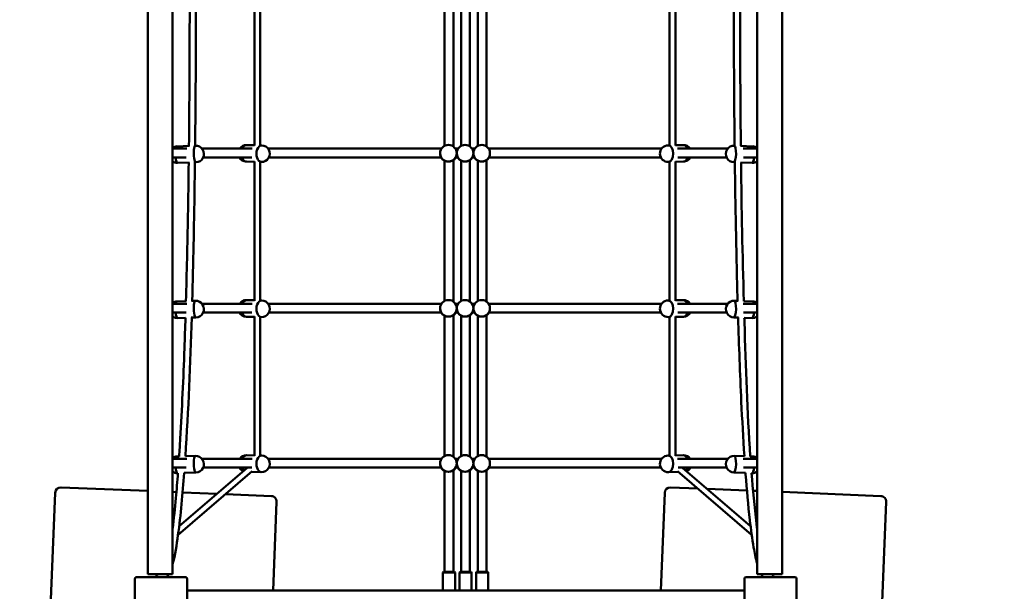
# Model space of a CAD drawing. Units: millimetres. Extents: x -8897 to 8993, y -10585 to 5393.
# Drawn here: x 691 to 2467, y -3113 to -2081 of the extents above; entities that cross this region are included whole.
import ezdxf

# ---------------------------------------------------------------- set-up
doc = ezdxf.new("R2010")
doc.units = ezdxf.units.MM
doc.layers.add('DIM', color=150, linetype='Continuous', lineweight=50)
doc.layers.add('Visible (ISO)', color=7, linetype='Continuous', lineweight=50)
doc.dimstyles.new('PG_Play', dxfattribs={"dimtxt": 500, "dimasz": 1.8, "dimexe": 0.18, "dimexo": 0.0625, "dimgap": 0.09, "dimtad": 0, "dimtih": 1, "dimtoh": 1, "dimdec": 0, "dimrnd": 100, "dimzin": 0, "dimdsep": 46, "dimtxsty": 'Standard', "dimcen": 0.09, "dimclrd": 5, "dimadec": 0, "dimazin": 0, "dimtfac": 1, "dimtdec": 0, "dimtofl": 0, "dimtmove": 1, "dimatfit": 3, "dimfxl": 1, "dimtolj": 1, "dimtzin": 0, "dimarcsym": 0})

# ---------------------------------------------------------------- blocks, each defined once
blk = doc.blocks.new('*D14')
at = {"layer": 'Defpoints', "color": 0, "transparency": 16777216}
for p in [(3311.6, 802.7), (2046.8, -4434.6), (6769.9, -4434.6)]:
    blk.add_point(p, dxfattribs=at)
at = {"layer": 'DIM', "color": 0, "lineweight": -2, "transparency": 16777216}
for p, q in [((3311.6, 802.7), (6770.1, 802.7)), ((2046.9, -4434.6), (6770.1, -4434.6))]:
    blk.add_line(p, q, dxfattribs=at)
at = {"layer": 'DIM', "color": 5, "lineweight": -2, "transparency": 16777216}
for p, q in [((6769.9, 800.9), (6769.9, -1315.7)), ((6769.9, -4432.8), (6769.9, -2316.1))]:
    blk.add_line(p, q, dxfattribs=at)
at = {"layer": 'DIM', "color": 5, "transparency": 16777216}
for points in [[(6769.6, 800.9), (6770.2, 800.9), (6769.9, 802.7)], [(6769.6, -4432.8), (6770.2, -4432.8), (6769.9, -4434.6)]]:
    blk.add_solid(points, dxfattribs=at)
at = {"layer": 'DIM', "color": 0, "transparency": 16777216, "char_height": 500, "attachment_point": 5}
for s, insert in [('\\A1;5200', (6769.9, -1565.8)), ('\\A1;[(17\'-2 3/8"in)]', (6769.9, -2066))]:
    blk.add_mtext(s, dxfattribs=dict(at, insert=insert))
blk = doc.blocks.new('*D15')
at = {"layer": 'Defpoints', "color": 0, "transparency": 16777216}
for p in [(-4462.9, -413.4), (4126.5, -4196.8), (-4462.9, -9589.4)]:
    blk.add_point(p, dxfattribs=at)
at = {"layer": 'DIM', "color": 0, "lineweight": -2, "transparency": 16777216}
for p, q in [((-4462.9, -413.5), (-4462.9, -9589.6)), ((4126.5, -4196.8), (4126.5, -9589.6))]:
    blk.add_line(p, q, dxfattribs=at)
at = {"layer": 'DIM', "color": 5, "lineweight": -2, "transparency": 16777216}
for p, q in [((-4461.1, -9589.4), (-3543.3, -9589.4)), ((4124.7, -9589.4), (3206.8, -9589.4))]:
    blk.add_line(p, q, dxfattribs=at)
at = {"layer": 'DIM', "color": 5, "transparency": 16777216}
for points in [[(-4461.1, -9589.1), (-4461.1, -9589.7), (-4462.9, -9589.4)], [(4124.7, -9589.1), (4124.7, -9589.7), (4126.5, -9589.4)]]:
    blk.add_solid(points, dxfattribs=at)
at = {"layer": 'DIM', "color": 0, "transparency": 16777216, "char_height": 500, "attachment_point": 5}
for s, insert in [('\\A1;8600', (-168.2, -9339.3)), ('\\A1;[(28\'-2 7/16"in)]', (-168.2, -9839.5))]:
    blk.add_mtext(s, dxfattribs=dict(at, insert=insert))

msp = doc.modelspace()

# ---------------------------------------------------------------- linework, layer by layer
at = {"layer": 'Visible (ISO)'}
for p, q in [((921.5, -981.4), (921.5, -3081.9)), ((966.5, -3081.9), (966.5, -981.4)), ((2021.5, -981.4), (2021.5, -3081.9)), ((2066.5, -3081.9), (2066.5, -981.4)), ((1114.1, -2308.5), (1114.1, -2057.1)), ((1124.5, -2308), (1124.5, -2058)), ((1457.2, -2309), (1457.2, -2055.7)), ((1473.2, -2310.1), (1473.2, -2054.6)), ((1487.2, -2309), (1487.2, -2055.7)), ((1503.2, -2310.1), (1503.2, -2054.6)), ((1517.2, -2309), (1517.2, -2055.7)), ((1533.2, -2310.1), (1533.2, -2054.6)), ((1863.5, -2308), (1863.5, -2058)), ((1873.9, -2308.5), (1873.9, -2057.1)), ((996.8, -2309), (974.3, -2309.8)), ((1007.5, -2308.6), (1005.4, -2308.6)), ((1114.1, -2307.7), (1100.2, -2307.4)), ((1127.2, -2308), (1124.3, -2308)), ((1863.6, -2308), (1860.7, -2308)), ((1887.7, -2307.4), (1873.9, -2307.7)), ((1982.5, -2308.6), (1980.5, -2308.6)), ((2013.6, -2309.8), (1991.2, -2309)), ((966.5, -2313.9), (992, -2313.9)), ((1019.5, -2313.9), (1110, -2313.9)), ((1138.8, -2313.9), (1451.8, -2313.9)), ((1449.3, -2322.2), (1449.3, -2322.3)), ((1476.8, -2313.9), (1481.8, -2313.9)), ((1479.3, -2322.2), (1479.3, -2322.3)), ((1479.3, -2322.2), (1479.3, -2322.3)), ((1506.8, -2313.9), (1511.8, -2313.9)), ((1509.3, -2322.2), (1509.3, -2322.3)), ((1509.3, -2322.2), (1509.3, -2322.3)), ((1536.8, -2313.9), (1849.1, -2313.9)), ((1539.3, -2322.2), (1539.3, -2322.3)), ((1877.9, -2313.9), (1968.5, -2313.9)), ((1996, -2313.9), (2021.5, -2313.9)), ((991, -2329.9), (966.5, -2329.9)), ((996.3, -2339), (975.4, -2339.7)), ((1008.5, -2338.5), (1005.3, -2338.7)), ((1109.5, -2329.9), (1021.6, -2329.9)), ((1114.1, -2337.7), (1099.5, -2337.4)), ((1114.1, -2588.5), (1114.1, -2337.1)), ((1126.5, -2338), (1124.2, -2338)), ((1124.5, -2588), (1124.5, -2338)), ((1451.3, -2329.9), (1140.2, -2329.9)), ((1457.2, -2589), (1457.2, -2335.7)), ((1473.2, -2590.1), (1473.2, -2334.6)), ((1481.3, -2329.9), (1477.4, -2329.9)), ((1487.2, -2589), (1487.2, -2335.7)), ((1503.2, -2590.1), (1503.2, -2334.6)), ((1511.3, -2329.9), (1507.4, -2329.9)), ((1517.2, -2589), (1517.2, -2335.7)), ((1533.2, -2590.1), (1533.2, -2334.6)), ((1847.7, -2329.9), (1537.3, -2329.9)), ((1863.7, -2338), (1861.4, -2338)), ((1863.5, -2588), (1863.5, -2338)), ((1873.9, -2588.5), (1873.9, -2337.1)), ((1888.4, -2337.4), (1873.9, -2337.7)), ((1966.3, -2329.9), (1878.4, -2329.9)), ((1982.7, -2338.7), (1979.4, -2338.5)), ((2012.5, -2339.7), (1991.7, -2339)), ((2021.5, -2329.9), (1996.9, -2329.9)), ((966.5, -2593.9), (992, -2593.9)), ((990.9, -2589.2), (974.3, -2589.8)), ((1007.5, -2588.6), (1000.8, -2588.8)), ((1019.5, -2593.9), (1110, -2593.9)), ((1114.1, -2587.7), (1100.2, -2587.4)), ((1127.2, -2588), (1124.3, -2588)), ((1138.8, -2593.9), (1451.8, -2593.9)), ((1476.8, -2593.9), (1481.8, -2593.9)), ((1506.8, -2593.9), (1511.8, -2593.9)), ((1536.8, -2593.9), (1849.1, -2593.9)), ((1863.6, -2588), (1860.7, -2588)), ((1887.7, -2587.4), (1873.9, -2587.7)), ((1877.9, -2593.9), (1968.5, -2593.9)), ((1987.1, -2588.8), (1980.5, -2588.6)), ((1996, -2593.9), (2021.5, -2593.9)), ((2013.6, -2589.8), (1997.1, -2589.2)), ((991, -2609.9), (966.5, -2609.9)), ((1109.5, -2609.9), (1021.6, -2609.9)), ((1451.3, -2609.9), (1140.2, -2609.9)), ((1449.3, -2602.2), (1449.3, -2602.3)), ((1481.3, -2609.9), (1477.4, -2609.9)), ((1479.3, -2602.2), (1479.3, -2602.3)), ((1479.3, -2602.2), (1479.3, -2602.3)), ((1511.3, -2609.9), (1507.4, -2609.9)), ((1509.3, -2602.2), (1509.3, -2602.3)), ((1509.3, -2602.2), (1509.3, -2602.3)), ((1847.7, -2609.9), (1537.3, -2609.9)), ((1539.3, -2602.2), (1539.3, -2602.3)), ((1966.3, -2609.9), (1878.4, -2609.9)), ((2021.5, -2609.9), (1996.9, -2609.9)), ((989.9, -2619.2), (975.4, -2619.7)), ((1008.5, -2618.5), (1000.2, -2618.8)), ((1114.1, -2617.7), (1099.5, -2617.4)), ((1114.1, -2868.5), (1114.1, -2617.1)), ((1126.5, -2618), (1124.2, -2618)), ((1124.5, -2868), (1124.5, -2618)), ((1457.2, -2869), (1457.2, -2615.7)), ((1473.2, -2870.1), (1473.2, -2614.6)), ((1487.2, -2869), (1487.2, -2615.7)), ((1503.2, -2870.1), (1503.2, -2614.6)), ((1517.2, -2869), (1517.2, -2615.7)), ((1533.2, -2870.1), (1533.2, -2614.6)), ((1863.7, -2618), (1861.4, -2618)), ((1863.5, -2868), (1863.5, -2618)), ((1873.9, -2868.5), (1873.9, -2617.1)), ((1888.4, -2617.4), (1873.9, -2617.7)), ((1987.8, -2618.8), (1979.4, -2618.5)), ((2012.5, -2619.7), (1998.1, -2619.2)), ((966.5, -2873.9), (992, -2873.9)), ((978.3, -2869.6), (974.3, -2869.8)), ((1007.5, -2868.6), (989.5, -2869.2)), ((1019.5, -2873.9), (1110, -2873.9)), ((1114.1, -2867.7), (1100.2, -2867.4)), ((1127.2, -2868), (1124.3, -2868)), ((1138.8, -2873.9), (1451.8, -2873.9)), ((1476.8, -2873.9), (1481.8, -2873.9)), ((1506.8, -2873.9), (1511.8, -2873.9)), ((1536.8, -2873.9), (1849.1, -2873.9)), ((1863.6, -2868), (1860.7, -2868)), ((1887.7, -2867.4), (1873.9, -2867.7)), ((1877.9, -2873.9), (1968.5, -2873.9)), ((1998.5, -2869.2), (1980.5, -2868.6)), ((1996, -2873.9), (2021.5, -2873.9)), ((2013.6, -2869.8), (2009.1, -2869.6)), ((991, -2889.9), (966.5, -2889.9)), ((976.4, -3011), (1110.3, -2896.2)), ((978.4, -2995.5), (1100.6, -2890.8)), ((1109.4, -2889.9), (1021.6, -2889.9)), ((1451.3, -2889.9), (1140.2, -2889.9)), ((1449.3, -2882.2), (1449.3, -2882.3)), ((1457.2, -3077.9), (1457.2, -2895.7)), ((1473.2, -3077.9), (1473.2, -2894.6)), ((1481.3, -2889.9), (1477.4, -2889.9)), ((1479.3, -2882.2), (1479.3, -2882.3)), ((1479.3, -2882.2), (1479.3, -2882.3)), ((1487.2, -3077.9), (1487.2, -2895.7)), ((1503.2, -3077.9), (1503.2, -2894.6)), ((1511.3, -2889.9), (1507.4, -2889.9)), ((1509.3, -2882.2), (1509.3, -2882.3)), ((1509.3, -2882.2), (1509.3, -2882.3)), ((1517.2, -3077.9), (1517.2, -2895.7)), ((1533.2, -3077.9), (1533.2, -2894.6)), ((1847.7, -2889.9), (1537.3, -2889.9)), ((1539.3, -2882.2), (1539.3, -2882.3)), ((2011.5, -3011), (1877.6, -2896.2)), ((1966.3, -2889.9), (1878.6, -2889.9)), ((2009.5, -2995.5), (1887.3, -2890.8)), ((2021.5, -2889.9), (1996.9, -2889.9)), ((976.2, -2899.7), (975.4, -2899.7)), ((1008.5, -2898.5), (987.4, -2899.3)), ((1126.5, -2898), (1108.6, -2897.6)), ((1879.3, -2897.6), (1861.4, -2898)), ((2000.5, -2899.3), (1979.4, -2898.5)), ((2012.5, -2899.7), (2011.3, -2899.7)), ((921.5, -2932), (765.1, -2925.6)), ((1914.3, -2927.6), (1865.1, -2925.6)), ((2003, -2931.2), (1931.1, -2928.3)), ((2021.5, -2932), (2014, -2931.7)), ((754.7, -2935.2), (739.2, -3314.9)), ((973.4, -2934.1), (966.5, -2933.8)), ((1046.6, -2937.1), (984.7, -2934.6)), ((1144.7, -2941.1), (1061.9, -2937.7)), ((1854.7, -2935.2), (1847.4, -3111.9)), ((2244.7, -2941.1), (2066.5, -2933.8)), ((1147.8, -3111.9), (1154.3, -2951.5)), ((2246.3, -3147.4), (2254.3, -2951.5)), ((898.5, -3090.4), (898.5, -3178.4)), ((989.5, -3087.4), (901.5, -3087.4)), ((926.5, -3081.9), (921.5, -3081.9)), ((961.5, -3081.9), (926.5, -3081.9)), ((966.5, -3081.9), (961.5, -3081.9)), ((992.5, -3178.4), (992.5, -3090.4)), ((1455.2, -3077.9), (1454.2, -3078.9)), ((1454.2, -3078.9), (1476.2, -3078.9)), ((1454.2, -3078.9), (1454.2, -3111.9)), ((1475.2, -3077.9), (1455.2, -3077.9)), ((1475.2, -3077.9), (1476.2, -3078.9)), ((1476.2, -3078.9), (1476.2, -3111.9)), ((1485.2, -3077.9), (1484.2, -3078.9)), ((1484.2, -3078.9), (1506.2, -3078.9)), ((1484.2, -3078.9), (1484.2, -3111.9)), ((1505.2, -3077.9), (1485.2, -3077.9)), ((1505.2, -3077.9), (1506.2, -3078.9)), ((1506.2, -3078.9), (1506.2, -3111.9)), ((1515.2, -3077.9), (1514.2, -3078.9)), ((1514.2, -3078.9), (1536.2, -3078.9)), ((1514.2, -3078.9), (1514.2, -3111.9)), ((1535.2, -3077.9), (1515.2, -3077.9)), ((1535.2, -3077.9), (1536.2, -3078.9)), ((1536.2, -3078.9), (1536.2, -3111.9)), ((1998.5, -3090.4), (1998.5, -3178.4)), ((2089.5, -3087.4), (2001.5, -3087.4)), ((2026.5, -3081.9), (2021.5, -3081.9)), ((2026.5, -3081.9), (2061.5, -3081.9)), ((2066.5, -3081.9), (2061.5, -3081.9)), ((2092.5, -3178.4), (2092.5, -3090.4)), ((1998.5, -3111.9), (992.5, -3111.9))]:
    msp.add_line(p, q, dxfattribs=at)
for centre, radius, start, end in [((974.9, -2324.7), 15, 92.0526, 124.1564), ((1008, -2323.6), 15, 272.0526, 92.0526), ((1099.9, -2322.4), 15, 88.6726, 145.4544), ((1126.9, -2323), 15, 268.6726, 88.6726), ((1464.3, -2322.2), 15, 0, 180), ((1494.3, -2322.2), 15, 0, 180), ((1524.3, -2322.2), 15, 0, 180), ((1861, -2323), 15, 91.3274, 271.3274), ((1888.1, -2322.4), 15, 34.5456, 91.3274), ((1979.9, -2323.6), 15, 87.9474, 267.9474), ((2013, -2324.7), 15, 55.8436, 87.9474), ((974.9, -2324.7), 15, 235.8436, 272.0526), ((1099.9, -2322.4), 15, 209.9739, 268.6726), ((1888.1, -2322.4), 15, 271.3274, 330.0261), ((2013, -2324.7), 15, 267.9474, 304.1564), ((974.9, -2604.7), 15, 92.0526, 124.1564), ((1008, -2603.6), 15, 272.0526, 92.0526), ((1099.9, -2602.4), 15, 88.6726, 145.4544), ((1126.9, -2603), 15, 268.6726, 88.6726), ((1464.3, -2602.2), 15, 0, 180), ((1494.3, -2602.2), 15, 0, 180), ((1524.3, -2602.2), 15, 0, 180), ((1861, -2603), 15, 91.3274, 271.3274), ((1888.1, -2602.4), 15, 34.5456, 91.3274), ((1979.9, -2603.6), 15, 87.9474, 267.9474), ((2013, -2604.7), 15, 55.8436, 87.9474), ((1099.9, -2602.4), 15, 209.9739, 268.6726), ((1888.1, -2602.4), 15, 271.3274, 330.0261), ((974.9, -2604.7), 15, 235.8436, 272.0526), ((2013, -2604.7), 15, 267.9474, 304.1564), ((974.9, -2884.7), 15, 92.0526, 124.1564), ((1008, -2883.6), 15, 272.0526, 92.0526), ((1099.9, -2882.4), 15, 88.6726, 145.4544), ((1126.9, -2883), 15, 268.6726, 88.6726), ((1464.3, -2882.2), 15, 0, 180), ((1494.3, -2882.2), 15, 0, 180), ((1524.3, -2882.2), 15, 0, 180), ((1861, -2883), 15, 91.3274, 271.3274), ((1888.1, -2882.4), 15, 34.5456, 91.3274), ((1979.9, -2883.6), 15, 87.9474, 267.9474), ((2013, -2884.7), 15, 55.8436, 87.9474), ((1099.9, -2882.4), 15, 209.9739, 247.7606), ((1888.1, -2882.4), 15, 292.2394, 330.0261), ((974.9, -2884.7), 15, 235.8436, 272.0526), ((2013, -2884.7), 15, 267.9474, 304.1564), ((764.6, -2935.6), 10, 87.662, 177.662), ((1864.6, -2935.6), 10, 87.662, 177.662), ((1144.3, -2951.1), 10, 357.662, 87.662), ((2244.3, -2951.1), 10, 357.662, 87.662), ((901.5, -3090.4), 3, 90, 180), ((989.5, -3090.4), 3, 0, 90), ((2001.5, -3090.4), 3, 90, 180), ((2089.5, -3090.4), 3, 0, 90)]:
    msp.add_arc(centre, radius, start, end, dxfattribs=at)
for centre, major_axis, ratio, start_param, end_param in [((974.9, -2324.7), (-0.5, 15), 0.224814, 0, 0.754274), ((974.9, -2324.7), (-0.5, 15), 0.224814, 0, 0.754274), ((1008, -2323.6), (-0.5, 15), 0.224814, 0, 3.141593), ((1008, -2323.6), (-0.5, 15), 0.224814, 0, 3.141593), ((1099.9, -2322.4), (0.3, 15), 0.606647, 0, 0.981802), ((1099.9, -2322.4), (0.3, 15), 0.606647, 0, 0.981802), ((1126.9, -2323), (0.3, 15), 0.606647, 0, 3.141593), ((1126.9, -2323), (0.3, 15), 0.606647, 0, 3.141593), ((1861, -2323), (-0.3, 15), 0.606647, 3.141593, 6.283185), ((1861, -2323), (-0.3, 15), 0.606647, 3.141593, 6.283185), ((1888.1, -2322.4), (-0.3, 15), 0.606647, 5.301384, 6.283185), ((1888.1, -2322.4), (-0.3, 15), 0.606647, 5.301384, 6.283185), ((1979.9, -2323.6), (0.5, 15), 0.224814, 3.141593, 6.283185), ((1979.9, -2323.6), (0.5, 15), 0.224814, 3.141593, 6.283185), ((2013, -2324.7), (0.5, 15), 0.224814, 5.528911, 6.283185), ((2013, -2324.7), (0.5, 15), 0.224814, 5.528911, 6.283185), ((1464.3, -2322.2), (-15, 0), 0.999848, 0, 3.141593), ((1464.3, -2322.2), (15, 0), 0.999848, 3.141593, 6.283185), ((1494.3, -2322.2), (-15, 0), 0.999848, 0, 3.141593), ((1494.3, -2322.2), (15, 0), 0.999848, 3.141593, 6.283185), ((1524.3, -2322.2), (-15, 0), 0.999848, 0, 3.141593), ((1524.3, -2322.2), (15, 0), 0.999848, 3.141593, 6.283185), ((974.9, -2324.7), (0.5, -15), 0.224814, 5.0556, 6.283185), ((974.9, -2324.7), (0.5, -15), 0.224814, 5.0556, 6.283185), ((1099.9, -2322.4), (-0.3, -15), 0.606647, 5.249686, 6.283185), ((1099.9, -2322.4), (-0.3, -15), 0.606647, 5.249686, 6.283185), ((1464.3, -2322.8), (15, 0), 0.999848, 3.63814, 4.219361), ((1464.3, -2322.8), (15, 0), 0.999848, 5.347629, 5.786638), ((1494.3, -2322.8), (15, 0), 0.999848, 3.63814, 4.219361), ((1494.3, -2322.8), (15, 0), 0.999848, 5.347629, 5.786638), ((1524.3, -2322.8), (15, 0), 0.999848, 3.63814, 4.219361), ((1524.3, -2322.8), (15, 0), 0.999848, 5.347629, 5.786638), ((1888.1, -2322.4), (0.3, -15), 0.606647, 0, 1.0335), ((1888.1, -2322.4), (0.3, -15), 0.606647, 0, 1.0335), ((2013, -2324.7), (-0.5, -15), 0.224814, 0, 1.227585), ((2013, -2324.7), (-0.5, -15), 0.224814, 0, 1.227585), ((974.9, -2604.7), (-0.5, 15), 0.224814, 0, 0.754274), ((974.9, -2604.7), (-0.5, 15), 0.224814, 0, 0.754274), ((1008, -2603.6), (-0.5, 15), 0.224814, 0, 3.141593), ((1008, -2603.6), (-0.5, 15), 0.224814, 0, 3.141593), ((1099.9, -2602.4), (0.3, 15), 0.606647, 0, 0.981802), ((1099.9, -2602.4), (0.3, 15), 0.606647, 0, 0.981802), ((1126.9, -2603), (0.3, 15), 0.606647, 0, 3.141593), ((1126.9, -2603), (0.3, 15), 0.606647, 0, 3.141593), ((1861, -2603), (-0.3, 15), 0.606647, 3.141593, 6.283185), ((1861, -2603), (-0.3, 15), 0.606647, 3.141593, 6.283185), ((1888.1, -2602.4), (-0.3, 15), 0.606647, 5.301384, 6.283185), ((1888.1, -2602.4), (-0.3, 15), 0.606647, 5.301384, 6.283185), ((1979.9, -2603.6), (0.5, 15), 0.224814, 3.141593, 6.283185), ((1979.9, -2603.6), (0.5, 15), 0.224814, 3.141593, 6.283185), ((2013, -2604.7), (0.5, 15), 0.224814, 5.528911, 6.283185), ((2013, -2604.7), (0.5, 15), 0.224814, 5.528911, 6.283185), ((974.9, -2604.7), (0.5, -15), 0.224814, 5.0556, 6.283185), ((974.9, -2604.7), (0.5, -15), 0.224814, 5.0556, 6.283185), ((1099.9, -2602.4), (-0.3, -15), 0.606647, 5.249686, 6.283185), ((1099.9, -2602.4), (-0.3, -15), 0.606647, 5.249686, 6.283185), ((1464.3, -2602.2), (-15, 0), 0.999848, 0, 3.141593), ((1464.3, -2602.2), (15, 0), 0.999848, 3.141593, 6.283185), ((1464.3, -2602.8), (15, 0), 0.999848, 3.63814, 4.219361), ((1464.3, -2602.8), (15, 0), 0.999848, 5.347629, 5.786638), ((1494.3, -2602.2), (-15, 0), 0.999848, 0, 3.141593), ((1494.3, -2602.2), (15, 0), 0.999848, 3.141593, 6.283185), ((1494.3, -2602.8), (15, 0), 0.999848, 3.63814, 4.219361), ((1494.3, -2602.8), (15, 0), 0.999848, 5.347629, 5.786638), ((1524.3, -2602.2), (-15, 0), 0.999848, 0, 3.141593), ((1524.3, -2602.2), (15, 0), 0.999848, 3.141593, 6.283185), ((1524.3, -2602.8), (15, 0), 0.999848, 3.63814, 4.219361), ((1524.3, -2602.8), (15, 0), 0.999848, 5.347629, 5.786638), ((1888.1, -2602.4), (0.3, -15), 0.606647, 0, 1.0335), ((1888.1, -2602.4), (0.3, -15), 0.606647, 0, 1.0335), ((2013, -2604.7), (-0.5, -15), 0.224814, 0, 1.227585), ((2013, -2604.7), (-0.5, -15), 0.224814, 0, 1.227585), ((974.9, -2884.7), (-0.5, 15), 0.224814, 0, 0.754274), ((974.9, -2884.7), (-0.5, 15), 0.224814, 0, 0.754274), ((1008, -2883.6), (-0.5, 15), 0.224814, 0, 3.141593), ((1008, -2883.6), (-0.5, 15), 0.224814, 0, 3.141593), ((1099.9, -2882.4), (0.3, 15), 0.606647, 0, 0.981802), ((1099.9, -2882.4), (0.3, 15), 0.606647, 0, 0.981802), ((1126.9, -2883), (0.3, 15), 0.606647, 0, 3.141593), ((1126.9, -2883), (0.3, 15), 0.606647, 0, 3.141593), ((1861, -2883), (-0.3, 15), 0.606647, 3.141593, 6.283185), ((1861, -2883), (-0.3, 15), 0.606647, 3.141593, 6.283185), ((1888.1, -2882.4), (-0.3, 15), 0.606647, 5.301384, 6.283185), ((1888.1, -2882.4), (-0.3, 15), 0.606647, 5.301384, 6.283185), ((1979.9, -2883.6), (0.5, 15), 0.224814, 3.141593, 6.283185), ((1979.9, -2883.6), (0.5, 15), 0.224814, 3.141593, 6.283185), ((2013, -2884.7), (0.5, 15), 0.224814, 5.528911, 6.283185), ((2013, -2884.7), (0.5, 15), 0.224814, 5.528911, 6.283185), ((974.9, -2884.7), (0.5, -15), 0.224814, 5.0556, 6.283185), ((974.9, -2884.7), (0.5, -15), 0.224814, 5.0556, 6.283185), ((1099.9, -2882.4), (-0.3, -15), 0.606647, 5.249686, 5.780257), ((1099.9, -2882.4), (0.3, 15), 0.606647, 2.108093, 2.638664), ((1464.3, -2882.2), (-15, 0), 0.999848, 0, 3.141593), ((1464.3, -2882.2), (15, 0), 0.999848, 3.141593, 6.283185), ((1464.3, -2882.8), (15, 0), 0.999848, 3.63814, 4.219361), ((1464.3, -2882.8), (15, 0), 0.999848, 5.347629, 5.786638), ((1494.3, -2882.2), (-15, 0), 0.999848, 0, 3.141593), ((1494.3, -2882.2), (15, 0), 0.999848, 3.141593, 6.283185), ((1494.3, -2882.8), (15, 0), 0.999848, 3.63814, 4.219361), ((1494.3, -2882.8), (15, 0), 0.999848, 5.347629, 5.786638), ((1524.3, -2882.2), (-15, 0), 0.999848, 0, 3.141593), ((1524.3, -2882.2), (15, 0), 0.999848, 3.141593, 6.283185), ((1524.3, -2882.8), (15, 0), 0.999848, 3.63814, 4.219361), ((1524.3, -2882.8), (15, 0), 0.999848, 5.347629, 5.786638), ((1888.1, -2882.4), (0.3, -15), 0.606647, 0.502928, 1.0335), ((1888.1, -2882.4), (-0.3, 15), 0.606647, 3.644521, 4.175092), ((2013, -2884.7), (-0.5, -15), 0.224814, 0, 1.227585), ((2013, -2884.7), (-0.5, -15), 0.224814, 0, 1.227585)]:
    msp.add_ellipse(centre, major_axis=major_axis, ratio=ratio, start_param=start_param, end_param=end_param, dxfattribs=at)
for points, knots in [([(996, -2309), (996.7, -2242.7), (997.1, -2176.3), (997.3, -2093), (997.3, -2076), (997.3, -2059)], [78.689451, 78.689451, 78.689451, 78.689451, 98.588221, 98.588221, 103.692463, 103.692463, 103.692463, 103.692463]), ([(1008.5, -2058.6), (1008.5, -2060.9), (1008.5, -2063.2), (1008.5, -2146.6), (1008.1, -2227.6), (1007.2, -2308.6)], [111.924392, 111.924392, 111.924392, 111.924392, 112.625413, 112.625413, 136.927061, 136.927061, 136.927061, 136.927061]), ([(1980.8, -2308.6), (1980.7, -2304), (1980.7, -2299.5), (1979.8, -2216.1), (1979.4, -2137.3), (1979.4, -2058.6)], [80.794647, 80.794647, 80.794647, 80.794647, 82.159573, 82.159573, 105.79767, 105.79767, 105.79767, 105.79767]), ([(1990.6, -2059), (1990.6, -2106.6), (1990.8, -2154.2), (1991.3, -2237.5), (1991.6, -2273.3), (1992, -2309)], [110.225221, 110.225221, 110.225221, 110.225221, 124.511251, 124.511251, 135.228066, 135.228066, 135.228066, 135.228066]), ([(990.6, -2589.2), (992, -2537.8), (993.2, -2486.4), (994.7, -2403), (995.2, -2371), (995.6, -2339)], [50.66501, 50.66501, 50.66501, 50.66501, 66.085408, 66.085408, 75.686056, 75.686056, 75.686056, 75.686056]), ([(1006.8, -2338.6), (1006.2, -2387.9), (1005.4, -2437.2), (1003.6, -2520.6), (1002.8, -2554.7), (1001.9, -2588.8)], [139.930422, 139.930422, 139.930422, 139.930422, 154.725862, 154.725862, 164.949869, 164.949869, 164.949869, 164.949869]), ([(1986.1, -2588.8), (1986, -2583.6), (1985.8, -2578.5), (1983.6, -2495.1), (1982.1, -2416.9), (1981.1, -2338.6)], [52.77023, 52.77023, 52.77023, 52.77023, 54.309154, 54.309154, 77.791255, 77.791255, 77.791255, 77.791255]), ([(978.3, -2869.6), (979, -2859.1), (979.6, -2848.5), (983.5, -2783.3), (985.9, -2728.6), (988.5, -2655.7), (989.1, -2637.5), (989.7, -2619.2)], [22.589975, 22.589975, 22.589975, 22.589975, 25.769445, 25.769445, 42.187179, 42.187179, 47.658564, 47.658564, 47.658564, 47.658564]), ([(1998.4, -2869.2), (1996.2, -2836.3), (1994.4, -2803.4), (1990.5, -2719.9), (1988.6, -2669.4), (1987, -2618.8)], [24.698535, 24.698535, 24.698535, 24.698535, 34.588058, 34.588058, 49.763849, 49.763849, 49.763849, 49.763849]), ([(1998.3, -2619.2), (1998.3, -2621.9), (1998.4, -2624.5), (2001.1, -2708), (2003.5, -2788.9), (2009.1, -2869.6)], [166.25856, 166.25856, 166.25856, 166.25856, 167.048952, 167.048952, 191.309445, 191.309445, 191.309445, 191.309445]), ([(987.4, -2899.3), (984.7, -2937), (981.4, -2974.6), (973.8, -3029.5), (971.4, -3047.3), (966.5, -3064.2)], [196.037047, 196.037047, 196.037047, 196.037047, 207.360557, 207.360557, 212.669313, 212.669313, 212.669313, 212.669313]), ([(966.5, -3000.6), (968.8, -2982), (970.8, -2963.4), (973.8, -2929.7), (975, -2914.7), (976.2, -2899.6)], [9.441148, 9.441148, 9.441148, 9.441148, 15.058897, 15.058897, 19.586262, 19.586262, 19.586262, 19.586262]), ([(2021.5, -3064), (2021.4, -3063.7), (2021.3, -3063.4), (2018.7, -3053.6), (2016.8, -3044), (2012.3, -3017.9), (2010.2, -3001.4), (2005.1, -2957.3), (2002.8, -2929.5), (2000.6, -2901), (2000.6, -2900.1), (2000.5, -2899.3)], [5.066489, 5.066489, 5.066489, 5.066489, 5.152248, 5.152248, 8.102953, 8.102953, 13.089427, 13.089427, 21.42865, 21.42865, 21.681698, 21.681698, 21.681698, 21.681698]), ([(2011.3, -2899.6), (2013.7, -2930), (2016.6, -2960.3), (2020.6, -2993.9), (2021, -2997.2), (2021.5, -3000.6)], [194.316731, 194.316731, 194.316731, 194.316731, 203.454177, 203.454177, 204.469559, 204.469559, 204.469559, 204.469559]), ([(939.7, -3087.4), (939.5, -3087.2), (939.3, -3086.9), (938.1, -3085.6), (937.3, -3084.3), (936.4, -3082.7), (936.2, -3082.3), (936, -3081.9)], [217.0462009, 217.0462009, 217.0462009, 217.0462009, 217.1417603, 217.1417603, 217.5861274, 217.5861274, 217.7140113, 217.7140113, 217.7140113, 217.7140113]), ([(950.3, -3082.2), (950.3, -3082.2), (950.3, -3082.2), (950.3, -3082.2), (950.3, -3082.2), (950.3, -3082.2), (950.3, -3082.2), (950.3, -3082.2), (950.3, -3082.2), (950.4, -3082.2), (950.4, -3082.1), (950.5, -3082.1), (950.5, -3082), (950.6, -3082), (950.6, -3081.9), (950.6, -3081.9), (950.6, -3081.9), (950.6, -3081.9)], [0.42591694, 0.42591694, 0.42591694, 0.42591694, 0.43028201, 0.43028201, 0.43506903, 0.43506903, 0.43986693, 0.43986693, 0.44466712, 0.44466712, 0.45432846, 0.45432846, 0.47353127, 0.47353127, 0.48574592, 0.48574592, 0.48703806, 0.48703806, 0.48703806, 0.48703806]), ([(959.7, -3081.9), (959.4, -3082.4), (959.2, -3082.9), (958.1, -3084.6), (957.2, -3085.8), (956.1, -3087.1), (955.9, -3087.2), (955.7, -3087.4)], [214.5632006, 214.5632006, 214.5632006, 214.5632006, 214.7283571, 214.7283571, 215.172671, 215.172671, 215.2438225, 215.2438225, 215.2438225, 215.2438225]), ([(2032.2, -3087.4), (2032.1, -3087.3), (2032, -3087.2), (2030.9, -3086), (2030, -3084.8), (2028.8, -3083), (2028.5, -3082.4), (2028.2, -3081.9)], [2.4661992, 2.4661992, 2.4661992, 2.4661992, 2.5038252, 2.5038252, 2.9657214, 2.9657214, 3.1466223, 3.1466223, 3.1466223, 3.1466223]), ([(2037.3, -3081.9), (2037.3, -3081.9), (2037.3, -3081.9), (2037.4, -3082), (2037.4, -3082), (2037.5, -3082.1), (2037.5, -3082.1), (2037.5, -3082.1), (2037.6, -3082.2), (2037.6, -3082.2), (2037.6, -3082.2), (2037.6, -3082.2), (2037.6, -3082.2), (2037.7, -3082.2), (2037.7, -3082.2), (2037.7, -3082.2), (2037.7, -3082.2), (2037.7, -3082.2)], [2.25050229, 2.25050229, 2.25050229, 2.25050229, 2.25594972, 2.25594972, 2.27281408, 2.27281408, 2.28253832, 2.28253832, 2.29305053, 2.29305053, 2.2978338, 2.2978338, 2.30262029, 2.30262029, 2.30740217, 2.30740217, 2.31163624, 2.31163624, 2.31163624, 2.31163624])]:
    msp.add_open_spline(points, degree=3, knots=knots, dxfattribs=at)
for points in [[(1992.3, -2339), (1993.4, -2422.4), (1995, -2505.8), (1997.4, -2589.2)], [(1001, -2618.8), (998.5, -2702.3), (995.1, -2785.8), (989.5, -2869.2)], [(2052, -3081.9), (2050.9, -3083.9), (2049.7, -3085.8), (2048.2, -3087.4)]]:
    msp.add_open_spline(points, degree=3, dxfattribs=at)

# ---------------------------------------------------------------- dimensions: what is measured, and where the dimension line sits
at = {"layer": 'DIM'}
dim = msp.add_linear_dim(base=(6769.9, -4434.6), p1=(3311.6, 802.7), p2=(2046.8, -4434.6), angle=90, dimstyle='PG_Play', override={"dimpost": '\\X'}, dxfattribs=at)
dim.commit()
dim.dimension.update_dxf_attribs({"geometry": '*D14', "text_midpoint": (6769.9, -1815.9)})
dim = msp.add_linear_dim(base=(-4462.9, -9589.4), p1=(4126.5, -4196.8), p2=(-4462.9, -413.4), dimstyle='PG_Play', override={"dimpost": '\\X'}, dxfattribs=at)
dim.commit()
dim.dimension.update_dxf_attribs({"geometry": '*D15', "text_midpoint": (-168.2, -9589.4)})

doc.saveas('drawing.dxf')
